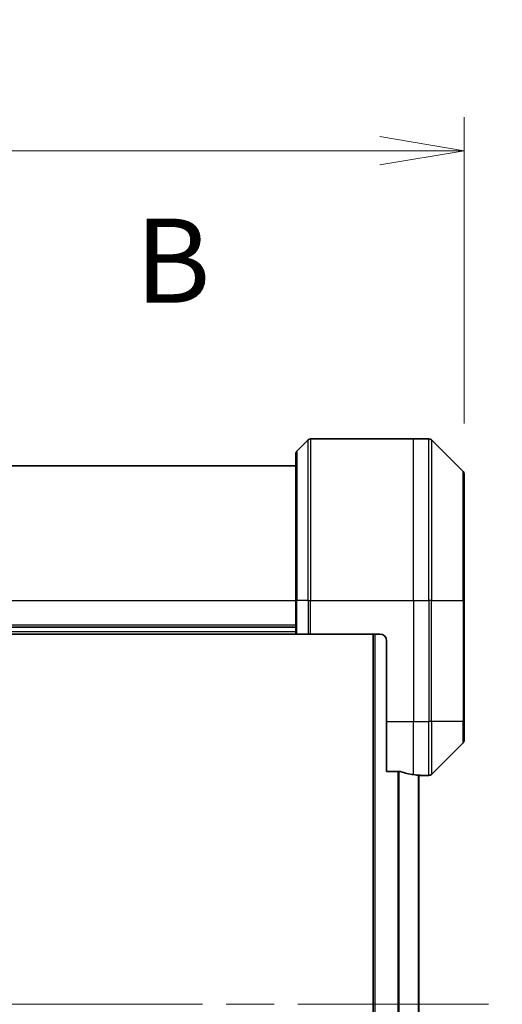
# Model space of a CAD drawing. Units: millimetres. Extents: x -2284 to 6248, y 40 to 1726.
# Drawn here: x 903 to 975, y 736 to 882 of the extents above; entities that cross this region are included whole.
import ezdxf

# ---------------------------------------------------------------- set-up
doc = ezdxf.new("R2010")
doc.units = ezdxf.units.MM
doc.header["$LTSCALE"] = 5
doc.linetypes.add('CHAIN', pattern=[0.3543, 0.2362, -0.0295, 0.0591, -0.0295])
doc.layers.get('Defpoints').update_dxf_attribs({"lineweight": 25})
for name, color, linetype, lineweight in [('Centerline (ISO)', 131, 'Continuous', 18), ('Dimension (ISO)', 7, 'Continuous', 18), ('Section Line (ISO)', 7, 'CHAIN', 25), ('Visible (ISO)', 7, 'Continuous', 35), ('Visible Narrow (ISO)', 7, 'Continuous', 25)]:
    doc.layers.add(name, color=color, linetype=linetype, lineweight=lineweight)
doc.styles.add('Note Text (TK)', font='MS PGothic.ttf')
doc.dimstyles.new('Default - Method 1b (TK)', dxfattribs={"dimscale": 5, "dimtxt": 2.5, "dimasz": 2.5, "dimexe": 1, "dimexo": 1.5, "dimgap": 1, "dimtad": 1, "dimrnd": 1e-08, "dimdsep": 46, "dimtxsty": 'Note Text (TK)', "dimblk": 'OPEN', "dimcen": 0.09, "dimdle": 5, "dimclrd": 100, "dimclre": 100, "dimclrt": 7, "dimadec": 1, "dimazin": 1, "dimtfac": 1, "dimtmove": 0, "dimatfit": 3, "dimldrblk": 'OPEN', "dimfxl": 1, "dimtolj": 1, "dimlwd": -1, "dimlwe": -1, "dimarcsym": 0})

# ---------------------------------------------------------------- blocks, each defined once
blk = doc.blocks.new('2dTransSection1')
at = {"layer": 'Section Line (ISO)', "insert": (184.086, 167.305), "char_height": 2.5, "attachment_point": 7, "style": 'Note Text (TK)'}
blk.add_mtext('B', dxfattribs=at)
blk = doc.blocks.new('_Open')
at = {"color": 0, "linetype": 'ByBlock', "lineweight": -2}
for p, q in [((-1, 0.167), (0, 0)), ((-1, -0.167), (0, 0)), ((0, 0), (-1, 0))]:
    blk.add_line(p, q, dxfattribs=at)
blk = doc.blocks.new('*D16')
at = {"layer": 'Defpoints', "color": 0}
for p in [(969.29, 863.02), (780.29, 815.02), (969.29, 815.02)]:
    blk.add_point(p, dxfattribs=at)
at = {"layer": 'Dimension (ISO)', "color": 100}
for p, q in [((780.29, 822.52), (780.29, 868.02)), ((969.29, 822.52), (969.29, 868.02)), ((792.79, 863.02), (956.79, 863.02))]:
    blk.add_line(p, q, dxfattribs=at)
at = {"layer": 'Dimension (ISO)', "color": 100, "xscale": 12.5, "yscale": 12.5, "zscale": 12.5, "rotation": 180}
blk.add_blockref('_Open', (780.29, 863.02), dxfattribs=at)
at = {"layer": 'Dimension (ISO)', "color": 100, "xscale": 12.5, "yscale": 12.5, "zscale": 12.5}
blk.add_blockref('_Open', (969.29, 863.02), dxfattribs=at)
at = {"layer": 'Dimension (ISO)', "color": 7, "insert": (862.61, 874.27), "char_height": 12.5, "attachment_point": 4, "style": 'Note Text (TK)'}
blk.add_mtext('\\A1;189', dxfattribs=at)

msp = doc.modelspace()

# ---------------------------------------------------------------- linework, layer by layer
at = {"layer": 'Centerline (ISO)', "linetype": 'CHAIN', "ltscale": 23.990969}
msp.add_line((774.594, 736.2292), (974.9781, 736.2292), dxfattribs=at)
at = {"layer": 'Visible (ISO)'}
for p, q in [((946.1396, 820.0828), (944.4325, 818.3757)), ((946.4932, 820.2292), (961.7861, 820.2292)), ((961.7861, 820.2292), (964.079, 820.2292)), ((969.1396, 815.3757), (964.4325, 820.0828)), ((944.2861, 796.2292), (944.2861, 818.0221)), ((944.2861, 816.2292), (805.2861, 816.2292)), ((969.2861, 815.0221), (969.2861, 796.2292)), ((944.2861, 796.2292), (944.2861, 791.2292)), ((969.2861, 778.2292), (969.2861, 796.2292)), ((944.2861, 792.2292), (805.2861, 792.2292)), ((805.2861, 791.2292), (944.2861, 791.2292)), ((944.4325, 791.2292), (944.2861, 791.2292)), ((944.4325, 791.2292), (946.1396, 791.2292)), ((946.4932, 791.2292), (946.1396, 791.2292)), ((956.7861, 791.2292), (946.4932, 791.2292)), ((955.7861, 791.2292), (955.7861, 681.2292)), ((957.7861, 790.2292), (957.7861, 778.2292)), ((957.7861, 770.813), (957.7861, 778.2292)), ((969.2861, 778.2292), (969.2861, 775.4363)), ((964.4325, 770.3757), (969.1396, 775.0828)), ((957.7861, 770.813), (959.6774, 770.813)), ((962.5861, 702.2014), (962.5861, 770.257)), ((962.5861, 770.2292), (962.7861, 770.2292)), ((962.7861, 770.2292), (962.7861, 770.2373)), ((962.7861, 770.2292), (964.079, 770.2292))]:
    msp.add_line(p, q, dxfattribs=at)
for centre, radius, start, end in [((946.4932, 819.7292), 0.5, 90, 135), ((964.079, 819.7292), 0.5, 45, 90), ((944.7861, 818.0221), 0.5, 135, 180), ((968.7861, 815.0221), 0.5, 0, 45), ((956.7861, 790.2292), 1, 0, 90), ((968.7861, 775.4363), 0.5, 315, 0), ((964.079, 770.7292), 0.5, 270, 315)]:
    msp.add_arc(centre, radius, start, end, dxfattribs=at)
for start_param, end_param in [(1.19575789, 1.40334825), (1.40334825, 1.49698509)]:
    msp.add_ellipse((963.3861, 778.2292), major_axis=(-9.6, 0), ratio=0.83333333, start_param=start_param, end_param=end_param, dxfattribs=at)
for points, knots in [([(959.8695, 770.7853), (959.8467, 770.7927), (959.8201, 770.7992), (959.7549, 770.81), (959.715, 770.813), (959.6774, 770.813)], [-0.0201836507, -0.0201836507, -0.0201836507, -0.0201836507, -0.0112759257, -0.0112759257, 0, 0, 0, 0]), ([(962.7861, 770.2373), (962.7861, 770.239), (962.7785, 770.2411), (962.7479, 770.2455), (962.7248, 770.2478), (962.6918, 770.2501), (962.6851, 770.2506), (962.6781, 770.251)], [0.1356732242, 0.1356732242, 0.1356732242, 0.1356732242, 0.1469944231, 0.1469944231, 0.158315622, 0.158315622, 0.1609890322, 0.1609890322, 0.1609890322, 0.1609890322])]:
    msp.add_open_spline(points, degree=3, knots=knots, dxfattribs=at)
at = {"layer": 'Visible Narrow (ISO)'}
for p, q in [((946.1396, 796.2292), (946.1396, 820.0828)), ((946.4932, 820.2292), (946.4932, 796.2292)), ((961.7861, 796.2292), (961.7861, 820.2292)), ((964.079, 796.2292), (964.079, 820.2292)), ((964.4325, 820.0828), (964.4325, 796.2292)), ((944.4325, 818.3757), (944.4325, 796.2292)), ((969.1396, 796.2292), (969.1396, 815.3757)), ((805.2861, 796.2292), (944.2861, 796.2292)), ((944.4325, 796.2292), (944.2861, 796.2292)), ((944.4325, 791.2292), (944.4325, 796.2292)), ((946.1396, 796.2292), (944.4325, 796.2292)), ((946.1396, 796.2292), (946.4932, 796.2292)), ((946.1396, 796.2292), (946.1396, 791.2292)), ((946.4932, 796.2292), (961.7861, 796.2292)), ((946.4932, 791.2292), (946.4932, 796.2292)), ((961.7861, 796.2292), (961.7861, 778.2292)), ((961.7861, 796.2292), (964.079, 796.2292)), ((964.079, 796.2292), (964.079, 778.2292)), ((964.4325, 796.2292), (964.079, 796.2292)), ((964.4325, 778.2292), (964.4325, 796.2292)), ((964.4325, 796.2292), (969.1396, 796.2292)), ((969.2861, 796.2292), (969.1396, 796.2292)), ((969.1396, 796.2292), (969.1396, 778.2292)), ((944.2861, 792.5292), (805.2861, 792.5292)), ((944.2861, 791.5292), (805.2861, 791.5292)), ((956.0861, 681.2292), (956.0861, 791.2292)), ((957.7861, 778.2292), (961.7861, 778.2292)), ((961.7861, 770.3411), (961.7861, 778.2292)), ((961.7861, 778.2292), (964.079, 778.2292)), ((964.4325, 778.2292), (964.079, 778.2292)), ((964.079, 770.2292), (964.079, 778.2292)), ((964.4325, 778.2292), (964.4325, 770.3757)), ((969.1396, 778.2292), (964.4325, 778.2292)), ((969.1396, 778.2292), (969.2861, 778.2292)), ((969.1396, 775.0828), (969.1396, 778.2292)), ((959.4774, 770.813), (959.4774, 701.6454)), ((959.6695, 701.6454), (959.6695, 770.813)), ((962.4781, 770.2651), (962.4781, 702.1934))]:
    msp.add_line(p, q, dxfattribs=at)

# ---------------------------------------------------------------- block references
at = {"layer": 'Section Line (ISO)', "xscale": 5, "yscale": 5, "zscale": 5}
msp.add_blockref('2dTransSection1', (0, 0), dxfattribs=at)

# ---------------------------------------------------------------- dimensions: what is measured, and where the dimension line sits
at = {"layer": 'Dimension (ISO)', "color": 100}
dim = msp.add_linear_dim(base=(969.2861, 863.0221), p1=(780.2861, 815.0221), p2=(969.2861, 815.0221), angle=180, dimstyle='Default - Method 1b (TK)', override={"dimgap": 1, "dimdec": 0, "dimtol": 0, "dimlim": 0, "dimtp": 0, "dimtm": 0, "dimtdec": 0, "dimtofl": 0, "dimatfit": 1}, dxfattribs=at)
dim.commit()
dim.dimension.update_dxf_attribs({"geometry": '*D16', "text_midpoint": (874.7861, 863.0221), "dimtype": 160})

doc.saveas('drawing.dxf')
